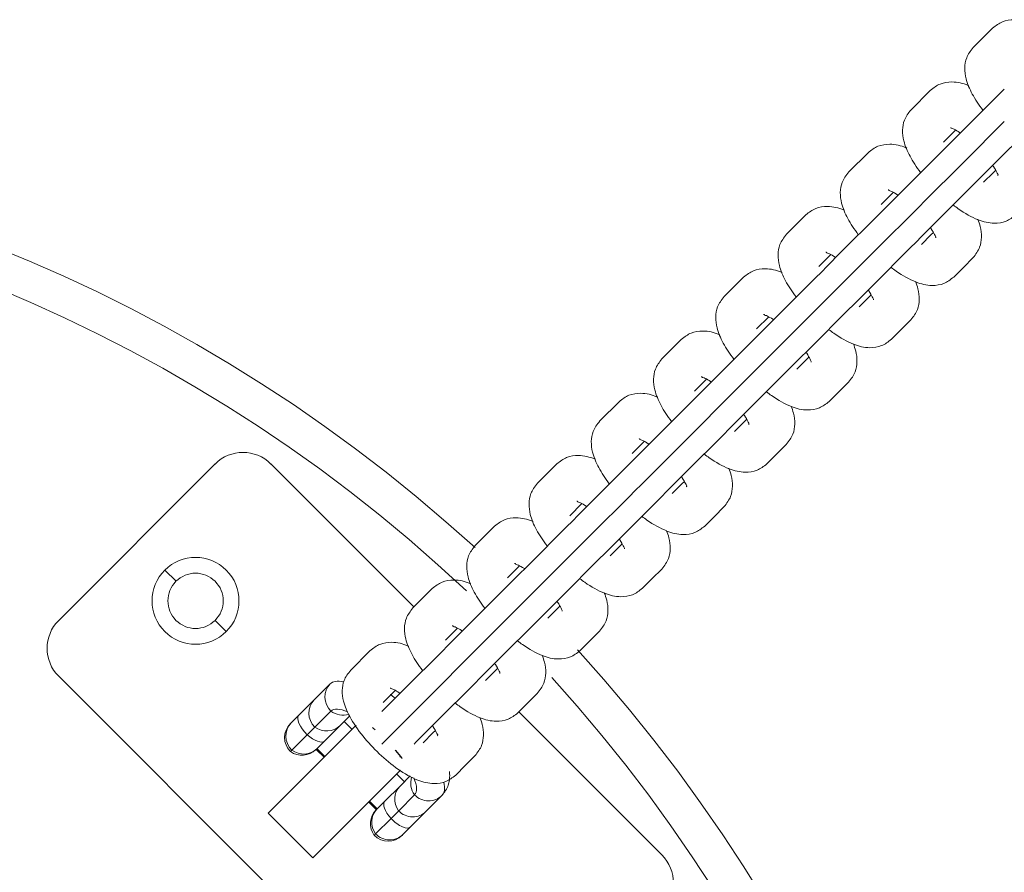
# Model space of a CAD drawing. Units: millimetres. Extents: x -20281 to 10869, y -4199 to 25846.
# Drawn here: x -11062 to -10937, y 10195 to 10303 of the extents above; entities that cross this region are included whole.
import ezdxf

# ---------------------------------------------------------------- set-up
doc = ezdxf.new("R2010")
doc.units = ezdxf.units.MM
doc.header["$MEASUREMENT"] = 0
doc.layers.add('InterSystem-drawing', color=7, linetype='Continuous')

msp = doc.modelspace()

# ---------------------------------------------------------------- linework, layer by layer
at = {"layer": 'InterSystem-drawing', "color": 7, "linetype": 'Continuous', "lineweight": 13}
for p, q in [((-10941.03, 10299.38), (-10938.58, 10301.82)), ((-10948.91, 10291.5), (-10946.47, 10293.94)), ((-10937.1, 10294.12), (-10942.3, 10288.91)), ((-10944.81, 10287.4), (-10943.28, 10288.93)), ((-10942.3, 10288.91), (-10943.53, 10287.69)), ((-10937.1, 10290.02), (-10942.2, 10284.91)), ((-10938.2, 10284.81), (-10933, 10290.02)), ((-10943.53, 10287.69), (-10944.75, 10286.47)), ((-10944.75, 10286.47), (-10944.98, 10286.24)), ((-10956.79, 10283.62), (-10954.35, 10286.06)), ((-10944.98, 10286.24), (-10950.19, 10281.03)), ((-10942.2, 10284.91), (-10943.42, 10283.69)), ((-10939.42, 10283.59), (-10938.2, 10284.81)), ((-10943.42, 10283.69), (-10944.64, 10282.47)), ((-10940.65, 10282.37), (-10939.42, 10283.59)), ((-10938.5, 10283.53), (-10939.72, 10282.31)), ((-10938.19, 10283.83), (-10938.5, 10283.53)), ((-10944.98, 10282.14), (-10950.08, 10277.03)), ((-10946.09, 10276.93), (-10940.88, 10282.14)), ((-10944.98, 10282.14), (-10944.64, 10282.47)), ((-10940.88, 10282.14), (-10940.65, 10282.37)), ((-10952.69, 10279.52), (-10951.16, 10281.04)), ((-10950.19, 10281.03), (-10951.41, 10279.81)), ((-10951.41, 10279.81), (-10952.63, 10278.59)), ((-10964.67, 10275.73), (-10962.23, 10278.18)), ((-10952.86, 10278.35), (-10958.07, 10273.15)), ((-10952.63, 10278.59), (-10952.86, 10278.35)), ((-10950.08, 10277.03), (-10951.3, 10275.81)), ((-10947.31, 10275.71), (-10946.09, 10276.93)), ((-10951.3, 10275.81), (-10952.53, 10274.59)), ((-10948.53, 10274.49), (-10947.31, 10275.71)), ((-10946.38, 10275.65), (-10947.6, 10274.42)), ((-10946.07, 10275.95), (-10946.38, 10275.65)), ((-10952.86, 10274.25), (-10957.97, 10269.15)), ((-10953.97, 10269.05), (-10948.76, 10274.25)), ((-10952.86, 10274.25), (-10952.53, 10274.59)), ((-10948.76, 10274.25), (-10948.53, 10274.49)), ((-10960.57, 10271.63), (-10959.05, 10273.16)), ((-10958.07, 10273.15), (-10959.29, 10271.93)), ((-10941.06, 10272.77), (-10942.28, 10271.54)), ((-10959.29, 10271.93), (-10960.51, 10270.7)), ((-10942.28, 10271.54), (-10943.5, 10270.32)), ((-10972.56, 10267.85), (-10970.11, 10270.29)), ((-10960.74, 10270.47), (-10965.95, 10265.26)), ((-10960.51, 10270.7), (-10960.74, 10270.47)), ((-10957.97, 10269.15), (-10959.19, 10267.93)), ((-10955.19, 10267.82), (-10953.97, 10269.05)), ((-10959.19, 10267.93), (-10960.41, 10266.71)), ((-10956.41, 10266.6), (-10955.19, 10267.82)), ((-10954.26, 10267.76), (-10955.48, 10266.54)), ((-10953.96, 10268.07), (-10954.26, 10267.76)), ((-10960.74, 10266.37), (-10960.41, 10266.71)), ((-10956.64, 10266.37), (-10956.41, 10266.6)), ((-10968.46, 10263.75), (-10966.93, 10265.28)), ((-10965.95, 10265.26), (-10967.17, 10264.04)), ((-10960.74, 10266.37), (-10965.85, 10261.27)), ((-10961.85, 10261.16), (-10956.64, 10266.37)), ((-10967.17, 10264.04), (-10968.39, 10262.82)), ((-10948.94, 10264.88), (-10950.16, 10263.66)), ((-10968.39, 10262.82), (-10968.63, 10262.59)), ((-10950.16, 10263.66), (-10951.38, 10262.44)), ((-10980.44, 10259.97), (-10978, 10262.41)), ((-10968.63, 10262.59), (-10973.83, 10257.38)), ((-10965.85, 10261.27), (-10967.07, 10260.05)), ((-10963.07, 10259.94), (-10961.85, 10261.16)), ((-10961.84, 10260.18), (-10962.14, 10259.88)), ((-10967.07, 10260.05), (-10968.29, 10258.82)), ((-10964.29, 10258.72), (-10963.07, 10259.94)), ((-10962.14, 10259.88), (-10963.36, 10258.66)), ((-10968.63, 10258.49), (-10973.73, 10253.38)), ((-10969.73, 10253.28), (-10964.53, 10258.49)), ((-10968.63, 10258.49), (-10968.29, 10258.82)), ((-10964.53, 10258.49), (-10964.29, 10258.72)), ((-10976.34, 10255.87), (-10974.81, 10257.4)), ((-10973.83, 10257.38), (-10975.06, 10256.16)), ((-10956.82, 10257), (-10958.04, 10255.78)), ((-10975.06, 10256.16), (-10976.28, 10254.94)), ((-10958.04, 10255.78), (-10959.26, 10254.56)), ((-10988.32, 10252.09), (-10985.88, 10254.53)), ((-10976.51, 10254.71), (-10981.72, 10249.5)), ((-10976.28, 10254.94), (-10976.51, 10254.71)), ((-10973.73, 10253.38), (-10974.95, 10252.16)), ((-10970.95, 10252.06), (-10969.73, 10253.28)), ((-10974.95, 10252.16), (-10976.17, 10250.94)), ((-10972.18, 10250.84), (-10970.95, 10252.06)), ((-10970.03, 10252), (-10971.25, 10250.78)), ((-10969.72, 10252.3), (-10970.03, 10252)), ((-10976.51, 10250.61), (-10981.61, 10245.5)), ((-10977.62, 10245.4), (-10972.41, 10250.61)), ((-10976.51, 10250.61), (-10976.17, 10250.94)), ((-10972.41, 10250.61), (-10972.18, 10250.84)), ((-10984.22, 10247.99), (-10982.69, 10249.51)), ((-10981.72, 10249.5), (-10982.94, 10248.28)), ((-10964.7, 10249.12), (-10965.92, 10247.9)), ((-10982.94, 10248.28), (-10984.16, 10247.06)), ((-10965.92, 10247.9), (-10967.15, 10246.68)), ((-11037.02, 10246.65), (-11056.82, 10226.85)), ((-11011.86, 10228.55), (-11029.95, 10246.65)), ((-10996.2, 10244.2), (-10993.76, 10246.65)), ((-10984.39, 10246.82), (-10989.6, 10241.62)), ((-10984.16, 10247.06), (-10984.39, 10246.82)), ((-10981.61, 10245.5), (-10982.83, 10244.28)), ((-10978.84, 10244.18), (-10977.62, 10245.4)), ((-10982.83, 10244.28), (-10984.06, 10243.06)), ((-10980.06, 10242.96), (-10978.84, 10244.18)), ((-10977.91, 10244.12), (-10979.13, 10242.89)), ((-10977.6, 10244.42), (-10977.91, 10244.12)), ((-10984.39, 10242.72), (-10989.5, 10237.62)), ((-10985.5, 10237.52), (-10980.29, 10242.72)), ((-10984.39, 10242.72), (-10984.06, 10243.06)), ((-10980.29, 10242.72), (-10980.06, 10242.96)), ((-10992.1, 10240.1), (-10990.58, 10241.63)), ((-10989.6, 10241.62), (-10990.82, 10240.4)), ((-10990.82, 10240.4), (-10992.04, 10239.17)), ((-10972.59, 10241.24), (-10973.81, 10240.01)), ((-10992.04, 10239.17), (-10992.27, 10238.94)), ((-10973.81, 10240.01), (-10975.03, 10238.79)), ((-11004.09, 10236.32), (-11001.64, 10238.76)), ((-10992.27, 10238.94), (-10997.48, 10233.73)), ((-10989.5, 10237.62), (-10990.72, 10236.4)), ((-10986.72, 10236.29), (-10985.5, 10237.52)), ((-10985.49, 10236.54), (-10985.79, 10236.23)), ((-10990.72, 10236.4), (-10991.94, 10235.18)), ((-10987.94, 10235.07), (-10986.72, 10236.29)), ((-10985.79, 10236.23), (-10987.01, 10235.01)), ((-10992.27, 10234.84), (-10997.38, 10229.74)), ((-10993.38, 10229.63), (-10988.17, 10234.84)), ((-10992.27, 10234.84), (-10991.94, 10235.18)), ((-10988.17, 10234.84), (-10987.94, 10235.07)), ((-11041.97, 10231.8), (-11043.39, 10233.21)), ((-10999.99, 10232.22), (-10998.46, 10233.75)), ((-10997.48, 10233.73), (-10998.7, 10232.51)), ((-10980.47, 10233.35), (-10981.69, 10232.13)), ((-10998.7, 10232.51), (-10999.92, 10231.29)), ((-10981.69, 10232.13), (-10982.91, 10230.91)), ((-11011.97, 10228.44), (-11009.53, 10230.88)), ((-11000.16, 10231.06), (-11005.36, 10225.85)), ((-10999.92, 10231.29), (-11000.16, 10231.06)), ((-10997.38, 10229.74), (-10998.6, 10228.52)), ((-10994.6, 10228.41), (-10993.38, 10229.63)), ((-10998.6, 10228.52), (-10999.82, 10227.29)), ((-10995.82, 10227.19), (-10994.6, 10228.41)), ((-10993.67, 10228.35), (-10994.89, 10227.13)), ((-10993.37, 10228.65), (-10993.67, 10228.35)), ((-11037.02, 10226.85), (-11035.61, 10225.43)), ((-11000.16, 10226.96), (-11005.26, 10221.85)), ((-11001.26, 10221.75), (-10996.05, 10226.96)), ((-11000.16, 10226.96), (-10999.82, 10227.29)), ((-10996.05, 10226.96), (-10995.82, 10227.19)), ((-11007.87, 10224.34), (-11006.34, 10225.87)), ((-11005.36, 10225.85), (-11006.58, 10224.63)), ((-10988.35, 10225.47), (-10989.57, 10224.25)), ((-11006.58, 10224.63), (-11007.81, 10223.41)), ((-10989.57, 10224.25), (-10990.79, 10223.03)), ((-11019.85, 10220.56), (-11017.41, 10223)), ((-11008.04, 10223.18), (-11013.25, 10217.97)), ((-11007.81, 10223.41), (-11008.04, 10223.18)), ((-11005.26, 10221.85), (-11006.48, 10220.63)), ((-11002.48, 10220.53), (-11001.26, 10221.75)), ((-11006.48, 10220.63), (-11007.7, 10219.41)), ((-11003.7, 10219.31), (-11002.48, 10220.53)), ((-11001.56, 10220.47), (-11002.78, 10219.25)), ((-11001.25, 10220.77), (-11001.56, 10220.47)), ((-11056.82, 10219.78), (-11007.32, 10170.28)), ((-11008.04, 10219.08), (-11013.14, 10213.97)), ((-11009.14, 10213.87), (-11003.94, 10219.08)), ((-11008.04, 10219.08), (-11007.7, 10219.41)), ((-11003.94, 10219.08), (-11003.7, 10219.31)), ((-11022.45, 10218.81), (-11024.47, 10216.78)), ((-11015.75, 10216.46), (-11014.22, 10217.98)), ((-11013.25, 10217.97), (-11014.47, 10216.75)), ((-11026.42, 10214.84), (-11024.47, 10216.78)), ((-11014.47, 10216.75), (-11015.69, 10215.53)), ((-10996.23, 10217.59), (-10997.45, 10216.37)), ((-11022.36, 10215.36), (-11024.38, 10213.34)), ((-11015.69, 10215.53), (-11015.92, 10215.29)), ((-10997.45, 10216.37), (-10998.68, 10215.15)), ((-11027.39, 10213.86), (-11026.42, 10214.84)), ((-11020.01, 10214.74), (-11021.24, 10213.51)), ((-11019.7, 10213.06), (-11020.7, 10214.06)), ((-10980.45, 10197.15), (-10998.56, 10215.26)), ((-11030.31, 10202.45), (-11019.17, 10213.59)), ((-11027.39, 10213.86), (-11027.48, 10213.77)), ((-11024.38, 10213.34), (-11025.36, 10212.36)), ((-11021.24, 10213.51), (-11023.18, 10211.57)), ((-11013.14, 10213.97), (-11014.36, 10212.75)), ((-11010.37, 10212.65), (-11009.14, 10213.87)), ((-11009.13, 10212.89), (-11009.44, 10212.59)), ((-11025.36, 10212.36), (-11027.3, 10210.42)), ((-11023.18, 10211.57), (-11024.16, 10210.59)), ((-11014.36, 10212.75), (-11015.58, 10211.53)), ((-11011.59, 10211.43), (-11010.37, 10212.65)), ((-11009.44, 10212.59), (-11010.66, 10211.36)), ((-11027.48, 10210.24), (-11027.3, 10210.42)), ((-11024.25, 10210.5), (-11024.16, 10210.59)), ((-11024.23, 10210.52), (-11023.23, 10209.52)), ((-11024.14, 10210.61), (-11023.14, 10209.61)), ((-11015.92, 10211.19), (-11015.58, 10211.53)), ((-11011.82, 10211.19), (-11011.59, 10211.43)), ((-11004.12, 10209.71), (-11005.34, 10208.48)), ((-11024.65, 10196.8), (-11013.54, 10207.9)), ((-11005.34, 10208.48), (-11006.56, 10207.26)), ((-11013.06, 10206.42), (-11014.04, 10207.4)), ((-11013.61, 10205.87), (-11012.32, 10207.16)), ((-11015.54, 10203.94), (-11013.61, 10205.87)), ((-11013.78, 10202.73), (-11011.76, 10204.75)), ((-11010.33, 10202.64), (-11008.31, 10204.66)), ((-11017.58, 10203.87), (-11016.59, 10202.88)), ((-11017.49, 10203.96), (-11016.5, 10202.97)), ((-11016.53, 10202.95), (-11016.62, 10202.86)), ((-11016.53, 10202.95), (-11015.54, 10203.94)), ((-11030.31, 10202.45), (-11024.65, 10196.8)), ((-11016.7, 10199.81), (-11014.75, 10201.76)), ((-11014.75, 10201.76), (-11013.78, 10202.73)), ((-11010.33, 10202.64), (-11012.28, 10200.69)), ((-11012.28, 10200.69), (-11013.25, 10199.72)), ((-11016.7, 10199.81), (-11016.88, 10199.63)), ((-11013.34, 10199.63), (-11013.25, 10199.72))]:
    msp.add_line(p, q, dxfattribs=at)
for centre, radius, start, end in [((-11138.85, 10088.26), 200, 47.6438, 134.1692), ((-11138.85, 10088.26), 195.25, 46.8054, 134.149), ((-11033.49, 10243.11), 5, 45, 135), ((-11039.5, 10229.32), 5.5, 315, 135), ((-11039.5, 10229.32), 5.5, 135, 315), ((-11039.5, 10229.32), 3.5, 315, 135), ((-11039.5, 10229.32), 3.5, 135, 315), ((-11053.29, 10223.31), 5, 135, 225), ((-11138.85, 10088.26), 200, 226.7635, 42.3935), ((-11138.85, 10088.26), 195.25, 227.7595, 42.2831), ((-11025.72, 10212.01), 2.5, 135, 225), ((-11026.02, 10212.27), 2.5, 234.2069, 315), ((-11014.85, 10201.09), 2.5, 135, 215.7931), ((-11015.11, 10201.4), 2.5, 225, 315), ((-10983.99, 10193.61), 5, 315, 45)]:
    msp.add_arc(centre, radius, start, end, dxfattribs=at)
for centre, major_axis, ratio, start_param, end_param in [((-11015.38, 10211.73), (-7.07, 7.07), 0.314013, 5.836251, 6.283185), ((-11020.68, 10217.04), (-1.77, 1.77), 0.949419, 0, 1.570796), ((-11022.71, 10215.01), (-1.77, 1.77), 0.949419, 0, 1.570796), ((-11013.7, 10213.41), (-5.3, 5.3), 0.314013, 5.109403, 5.228928), ((-11017.06, 10210.06), (-5.3, 5.3), 0.314013, 5.625195, 6.283185), ((-11020.99, 10217.3), (-1.77, 1.77), 0.949419, 1.731487, 2.700682), ((-11024.65, 10213.07), (-1.77, 1.77), 0.398894, 0, 1.570796), ((-11025.63, 10212.1), (-1.77, 1.77), 0.949419, 0, 1.570796), ((-11023.01, 10215.28), (-1.77, 1.77), 0.949419, 1.731487, 3.141593), ((-11017.06, 10210.06), (-5.3, 5.3), 0.314013, 4.962638, 5.024817), ((-11024.94, 10213.34), (-1.77, 1.77), 0.398894, 1.731487, 3.141593), ((-11025.93, 10212.36), (-1.77, 1.77), 0.949419, 1.731487, 3.141593), ((-11017.06, 10210.06), (-5.3, 5.3), 0.314013, 4.282052, 4.46214), ((-11009.82, 10206.13), (-1.77, 1.77), 0.949419, 0.449227, 1.410106), ((-11017.06, 10210.06), (-5.3, 5.3), 0.314013, 3.141593, 3.803477), ((-11011.84, 10204.1), (-1.77, 1.77), 0.949419, 0, 1.410106), ((-11015.38, 10211.73), (-7.07, 7.07), 0.314013, 3.141593, 3.595783), ((-11010.08, 10206.43), (-1.77, 1.77), 0.949419, 1.570796, 3.141593), ((-11014.76, 10201.18), (-1.77, 1.77), 0.949419, 0, 1.410106), ((-11013.77, 10202.17), (-1.77, 1.77), 0.398894, 0, 1.410106), ((-11014.05, 10202.46), (-1.77, 1.77), 0.398894, 1.570796, 3.141593), ((-11012.1, 10204.41), (-1.77, 1.77), 0.949419, 1.570796, 3.141593), ((-11015.02, 10201.49), (-1.77, 1.77), 0.949419, 1.570796, 3.141593)]:
    msp.add_ellipse(centre, major_axis=major_axis, ratio=ratio, start_param=start_param, end_param=end_param, dxfattribs=at)
for points, knots in [([(-10933.69, 10302.42), (-10933.71, 10302.39), (-10933.75, 10302.45), (-10933.78, 10302.46), (-10934.45, 10302.72), (-10935.11, 10302.89), (-10935.84, 10302.89), (-10936.34, 10302.9), (-10936.87, 10302.83), (-10937.34, 10302.63), (-10937.77, 10302.45), (-10938.15, 10302.17), (-10938.58, 10301.82)], [0, 0, 0, 0, 1, 1, 1, 2, 2, 2, 3, 3, 3, 4, 4, 4, 4]), ([(-10941.03, 10299.38), (-10941.38, 10298.92), (-10941.68, 10298.53), (-10941.86, 10298.07), (-10942.02, 10297.67), (-10942.09, 10297.22), (-10942.1, 10296.8), (-10942.11, 10296.32), (-10942.04, 10295.87), (-10941.93, 10295.43), (-10941.77, 10294.77), (-10941.5, 10294.14), (-10941.15, 10293.49), (-10940.79, 10292.82), (-10940.33, 10292.13), (-10939.81, 10291.45)], [0, 0, 0, 0, 1, 1, 1, 2, 2, 2, 3, 3, 3, 4, 4, 4, 5, 5, 5, 5]), ([(-10941.57, 10294.54), (-10941.59, 10294.51), (-10941.63, 10294.56), (-10941.67, 10294.58), (-10942.33, 10294.84), (-10942.99, 10295.01), (-10943.73, 10295.01), (-10944.22, 10295.02), (-10944.75, 10294.94), (-10945.22, 10294.75), (-10945.65, 10294.57), (-10946.03, 10294.28), (-10946.47, 10293.94)], [0, 0, 0, 0, 1, 1, 1, 2, 2, 2, 3, 3, 3, 4, 4, 4, 4]), ([(-10948.91, 10291.5), (-10949.27, 10291.04), (-10949.56, 10290.64), (-10949.74, 10290.18), (-10949.9, 10289.78), (-10949.97, 10289.34), (-10949.98, 10288.92), (-10949.99, 10288.44), (-10949.93, 10287.99), (-10949.82, 10287.55), (-10949.65, 10286.89), (-10949.38, 10286.25), (-10949.03, 10285.6), (-10948.67, 10284.93), (-10948.22, 10284.25), (-10947.7, 10283.56)], [0, 0, 0, 0, 1, 1, 1, 2, 2, 2, 3, 3, 3, 4, 4, 4, 5, 5, 5, 5]), ([(-10943.93, 10289.22), (-10943.93, 10289.22), (-10943.77, 10289.24), (-10943.82, 10289.19), (-10943.89, 10289.12), (-10943.6, 10289.1), (-10943.45, 10289.02), (-10943.25, 10288.92), (-10943.01, 10288.79), (-10942.75, 10288.62), (-10942.73, 10288.6), (-10942.65, 10288.59), (-10942.67, 10288.56)], [0, 0, 0, 0, 1, 1, 1, 2, 2, 2, 3, 3, 3, 4, 4, 4, 4]), ([(-10949.45, 10286.65), (-10949.48, 10286.63), (-10949.52, 10286.68), (-10949.55, 10286.69), (-10950.21, 10286.95), (-10950.87, 10287.12), (-10951.61, 10287.13), (-10952.11, 10287.13), (-10952.64, 10287.06), (-10953.1, 10286.87), (-10953.54, 10286.69), (-10953.91, 10286.4), (-10954.35, 10286.06)], [0, 0, 0, 0, 1, 1, 1, 2, 2, 2, 3, 3, 3, 4, 4, 4, 4]), ([(-10938.55, 10284.44), (-10938.58, 10284.41), (-10938.5, 10284.36), (-10938.47, 10284.32), (-10938.29, 10284.04), (-10938.14, 10283.78), (-10938.04, 10283.57), (-10937.97, 10283.41), (-10937.86, 10283.27), (-10937.9, 10283.23), (-10937.93, 10283.21), (-10937.89, 10283.18), (-10937.89, 10283.18)], [0, 0, 0, 0, 1, 1, 1, 2, 2, 2, 3, 3, 3, 4, 4, 4, 4]), ([(-10956.79, 10283.62), (-10957.15, 10283.16), (-10957.45, 10282.76), (-10957.63, 10282.3), (-10957.78, 10281.9), (-10957.85, 10281.46), (-10957.86, 10281.03), (-10957.87, 10280.56), (-10957.81, 10280.11), (-10957.7, 10279.67), (-10957.54, 10279.01), (-10957.27, 10278.37), (-10956.91, 10277.72), (-10956.55, 10277.05), (-10956.1, 10276.37), (-10955.58, 10275.68)], [0, 0, 0, 0, 1, 1, 1, 2, 2, 2, 3, 3, 3, 4, 4, 4, 5, 5, 5, 5]), ([(-10951.81, 10281.34), (-10951.81, 10281.34), (-10951.65, 10281.36), (-10951.7, 10281.31), (-10951.77, 10281.24), (-10951.49, 10281.22), (-10951.33, 10281.14), (-10951.13, 10281.04), (-10950.89, 10280.9), (-10950.64, 10280.73), (-10950.61, 10280.72), (-10950.53, 10280.7), (-10950.55, 10280.68)], [0, 0, 0, 0, 1, 1, 1, 2, 2, 2, 3, 3, 3, 4, 4, 4, 4]), ([(-10957.33, 10278.77), (-10957.36, 10278.75), (-10957.4, 10278.8), (-10957.43, 10278.81), (-10958.1, 10279.07), (-10958.76, 10279.24), (-10959.49, 10279.25), (-10959.99, 10279.25), (-10960.52, 10279.18), (-10960.98, 10278.99), (-10961.42, 10278.81), (-10961.8, 10278.52), (-10962.23, 10278.18)], [0, 0, 0, 0, 1, 1, 1, 2, 2, 2, 3, 3, 3, 4, 4, 4, 4]), ([(-10943.54, 10279.41), (-10943.34, 10279.26), (-10943.13, 10279.11), (-10942.92, 10278.96), (-10942.08, 10278.37), (-10941.24, 10277.9), (-10940.42, 10277.57), (-10939.75, 10277.31), (-10939.09, 10277.14), (-10938.36, 10277.14), (-10937.86, 10277.13), (-10937.33, 10277.2), (-10936.86, 10277.4), (-10936.43, 10277.58), (-10936.05, 10277.86), (-10935.62, 10278.21)], [0, 0, 0, 0, 1, 1, 1, 2, 2, 2, 3, 3, 3, 4, 4, 4, 5, 5, 5, 5]), ([(-10941.06, 10272.77), (-10940.7, 10273.22), (-10940.4, 10273.62), (-10940.22, 10274.08), (-10940.06, 10274.48), (-10940, 10274.93), (-10939.99, 10275.35), (-10939.97, 10275.83), (-10940.04, 10276.27), (-10940.15, 10276.71), (-10940.22, 10277.02), (-10940.33, 10277.33), (-10940.45, 10277.63)], [0, 0, 0, 0, 1, 1, 1, 2, 2, 2, 3, 3, 3, 4, 4, 4, 4]), ([(-10946.43, 10276.56), (-10946.47, 10276.52), (-10946.38, 10276.48), (-10946.36, 10276.44), (-10946.17, 10276.15), (-10946.02, 10275.89), (-10945.93, 10275.69), (-10945.85, 10275.53), (-10945.74, 10275.39), (-10945.79, 10275.35), (-10945.81, 10275.32), (-10945.77, 10275.3), (-10945.77, 10275.3)], [0, 0, 0, 0, 1, 1, 1, 2, 2, 2, 3, 3, 3, 4, 4, 4, 4]), ([(-10964.67, 10275.73), (-10965.03, 10275.28), (-10965.33, 10274.88), (-10965.51, 10274.42), (-10965.67, 10274.02), (-10965.73, 10273.57), (-10965.74, 10273.15), (-10965.75, 10272.67), (-10965.69, 10272.23), (-10965.58, 10271.79), (-10965.42, 10271.13), (-10965.15, 10270.49), (-10964.8, 10269.84), (-10964.43, 10269.17), (-10963.98, 10268.48), (-10963.46, 10267.8)], [0, 0, 0, 0, 1, 1, 1, 2, 2, 2, 3, 3, 3, 4, 4, 4, 5, 5, 5, 5]), ([(-10959.7, 10273.46), (-10959.7, 10273.46), (-10959.53, 10273.48), (-10959.59, 10273.42), (-10959.65, 10273.36), (-10959.37, 10273.34), (-10959.21, 10273.26), (-10959.01, 10273.16), (-10958.78, 10273.02), (-10958.52, 10272.85), (-10958.49, 10272.83), (-10958.41, 10272.82), (-10958.44, 10272.8)], [0, 0, 0, 0, 1, 1, 1, 2, 2, 2, 3, 3, 3, 4, 4, 4, 4]), ([(-10951.43, 10271.53), (-10951.22, 10271.37), (-10951.01, 10271.22), (-10950.81, 10271.08), (-10949.96, 10270.48), (-10949.13, 10270.02), (-10948.3, 10269.69), (-10947.63, 10269.43), (-10946.97, 10269.26), (-10946.24, 10269.25), (-10945.74, 10269.25), (-10945.21, 10269.32), (-10944.75, 10269.51), (-10944.31, 10269.69), (-10943.93, 10269.98), (-10943.5, 10270.32)], [0, 0, 0, 0, 1, 1, 1, 2, 2, 2, 3, 3, 3, 4, 4, 4, 5, 5, 5, 5]), ([(-10965.22, 10270.89), (-10965.24, 10270.86), (-10965.28, 10270.92), (-10965.31, 10270.93), (-10965.98, 10271.19), (-10966.64, 10271.36), (-10967.37, 10271.36), (-10967.87, 10271.37), (-10968.4, 10271.3), (-10968.87, 10271.1), (-10969.3, 10270.92), (-10969.68, 10270.64), (-10970.11, 10270.29)], [0, 0, 0, 0, 1, 1, 1, 2, 2, 2, 3, 3, 3, 4, 4, 4, 4]), ([(-10948.94, 10264.88), (-10948.58, 10265.34), (-10948.28, 10265.74), (-10948.1, 10266.2), (-10947.95, 10266.6), (-10947.88, 10267.04), (-10947.87, 10267.47), (-10947.86, 10267.94), (-10947.92, 10268.39), (-10948.03, 10268.83), (-10948.11, 10269.14), (-10948.21, 10269.45), (-10948.33, 10269.75)], [0, 0, 0, 0, 1, 1, 1, 2, 2, 2, 3, 3, 3, 4, 4, 4, 4]), ([(-10972.56, 10267.85), (-10972.91, 10267.39), (-10973.21, 10267), (-10973.39, 10266.54), (-10973.55, 10266.14), (-10973.62, 10265.69), (-10973.63, 10265.27), (-10973.64, 10264.79), (-10973.57, 10264.34), (-10973.46, 10263.9), (-10973.3, 10263.24), (-10973.03, 10262.61), (-10972.68, 10261.96), (-10972.32, 10261.29), (-10971.86, 10260.6), (-10971.34, 10259.92)], [0, 0, 0, 0, 1, 1, 1, 2, 2, 2, 3, 3, 3, 4, 4, 4, 5, 5, 5, 5]), ([(-10954.31, 10268.67), (-10954.35, 10268.64), (-10954.26, 10268.6), (-10954.24, 10268.56), (-10954.05, 10268.27), (-10953.91, 10268.01), (-10953.81, 10267.81), (-10953.73, 10267.65), (-10953.62, 10267.51), (-10953.67, 10267.46), (-10953.69, 10267.44), (-10953.66, 10267.42), (-10953.66, 10267.42)], [0, 0, 0, 0, 1, 1, 1, 2, 2, 2, 3, 3, 3, 4, 4, 4, 4]), ([(-10967.58, 10265.58), (-10967.58, 10265.58), (-10967.41, 10265.6), (-10967.47, 10265.54), (-10967.53, 10265.48), (-10967.25, 10265.46), (-10967.09, 10265.38), (-10966.9, 10265.28), (-10966.66, 10265.14), (-10966.4, 10264.97), (-10966.37, 10264.95), (-10966.29, 10264.94), (-10966.32, 10264.91)], [0, 0, 0, 0, 1, 1, 1, 2, 2, 2, 3, 3, 3, 4, 4, 4, 4]), ([(-10973.1, 10263.01), (-10973.12, 10262.98), (-10973.16, 10263.03), (-10973.2, 10263.05), (-10973.86, 10263.31), (-10974.52, 10263.48), (-10975.26, 10263.48), (-10975.75, 10263.49), (-10976.28, 10263.41), (-10976.75, 10263.22), (-10977.18, 10263.04), (-10977.56, 10262.75), (-10978, 10262.41)], [0, 0, 0, 0, 1, 1, 1, 2, 2, 2, 3, 3, 3, 4, 4, 4, 4]), ([(-10959.31, 10263.65), (-10959.1, 10263.49), (-10958.89, 10263.34), (-10958.69, 10263.2), (-10957.84, 10262.6), (-10957.01, 10262.13), (-10956.18, 10261.81), (-10955.52, 10261.55), (-10954.86, 10261.38), (-10954.12, 10261.37), (-10953.62, 10261.37), (-10953.09, 10261.44), (-10952.63, 10261.63), (-10952.19, 10261.81), (-10951.82, 10262.1), (-10951.38, 10262.44)], [0, 0, 0, 0, 1, 1, 1, 2, 2, 2, 3, 3, 3, 4, 4, 4, 5, 5, 5, 5]), ([(-10956.82, 10257), (-10956.46, 10257.46), (-10956.17, 10257.86), (-10955.99, 10258.32), (-10955.83, 10258.72), (-10955.76, 10259.16), (-10955.75, 10259.58), (-10955.74, 10260.06), (-10955.8, 10260.51), (-10955.91, 10260.95), (-10955.99, 10261.26), (-10956.09, 10261.56), (-10956.21, 10261.87)], [0, 0, 0, 0, 1, 1, 1, 2, 2, 2, 3, 3, 3, 4, 4, 4, 4]), ([(-10962.2, 10260.79), (-10962.23, 10260.76), (-10962.15, 10260.71), (-10962.12, 10260.68), (-10961.94, 10260.39), (-10961.79, 10260.13), (-10961.69, 10259.92), (-10961.62, 10259.77), (-10961.5, 10259.63), (-10961.55, 10259.58), (-10961.57, 10259.56), (-10961.54, 10259.54), (-10961.54, 10259.54)], [0, 0, 0, 0, 1, 1, 1, 2, 2, 2, 3, 3, 3, 4, 4, 4, 4]), ([(-10980.44, 10259.97), (-10980.8, 10259.51), (-10981.09, 10259.11), (-10981.27, 10258.65), (-10981.43, 10258.25), (-10981.5, 10257.81), (-10981.51, 10257.39), (-10981.52, 10256.91), (-10981.46, 10256.46), (-10981.35, 10256.02), (-10981.18, 10255.36), (-10980.91, 10254.73), (-10980.56, 10254.07), (-10980.2, 10253.4), (-10979.75, 10252.72), (-10979.23, 10252.03)], [0, 0, 0, 0, 1, 1, 1, 2, 2, 2, 3, 3, 3, 4, 4, 4, 5, 5, 5, 5]), ([(-10975.46, 10257.69), (-10975.46, 10257.69), (-10975.3, 10257.71), (-10975.35, 10257.66), (-10975.42, 10257.59), (-10975.13, 10257.57), (-10974.98, 10257.49), (-10974.78, 10257.39), (-10974.54, 10257.26), (-10974.28, 10257.09), (-10974.26, 10257.07), (-10974.18, 10257.06), (-10974.2, 10257.03)], [0, 0, 0, 0, 1, 1, 1, 2, 2, 2, 3, 3, 3, 4, 4, 4, 4]), ([(-10980.98, 10255.12), (-10981.01, 10255.1), (-10981.05, 10255.15), (-10981.08, 10255.16), (-10981.74, 10255.42), (-10982.4, 10255.59), (-10983.14, 10255.6), (-10983.63, 10255.6), (-10984.17, 10255.53), (-10984.63, 10255.34), (-10985.06, 10255.16), (-10985.44, 10254.87), (-10985.88, 10254.53)], [0, 0, 0, 0, 1, 1, 1, 2, 2, 2, 3, 3, 3, 4, 4, 4, 4]), ([(-10967.19, 10255.77), (-10966.98, 10255.61), (-10966.78, 10255.46), (-10966.57, 10255.31), (-10965.72, 10254.72), (-10964.89, 10254.25), (-10964.06, 10253.92), (-10963.4, 10253.66), (-10962.74, 10253.49), (-10962, 10253.49), (-10961.51, 10253.48), (-10960.98, 10253.56), (-10960.51, 10253.75), (-10960.08, 10253.93), (-10959.7, 10254.22), (-10959.26, 10254.56)], [0, 0, 0, 0, 1, 1, 1, 2, 2, 2, 3, 3, 3, 4, 4, 4, 5, 5, 5, 5]), ([(-10964.7, 10249.12), (-10964.35, 10249.58), (-10964.05, 10249.97), (-10963.87, 10250.43), (-10963.71, 10250.83), (-10963.64, 10251.28), (-10963.63, 10251.7), (-10963.62, 10252.18), (-10963.69, 10252.63), (-10963.79, 10253.07), (-10963.87, 10253.38), (-10963.97, 10253.68), (-10964.09, 10253.98)], [0, 0, 0, 0, 1, 1, 1, 2, 2, 2, 3, 3, 3, 4, 4, 4, 4]), ([(-10970.08, 10252.91), (-10970.11, 10252.88), (-10970.03, 10252.83), (-10970, 10252.79), (-10969.82, 10252.51), (-10969.67, 10252.25), (-10969.57, 10252.04), (-10969.5, 10251.88), (-10969.39, 10251.74), (-10969.43, 10251.7), (-10969.46, 10251.68), (-10969.42, 10251.65), (-10969.42, 10251.65)], [0, 0, 0, 0, 1, 1, 1, 2, 2, 2, 3, 3, 3, 4, 4, 4, 4]), ([(-10988.32, 10252.09), (-10988.68, 10251.63), (-10988.98, 10251.23), (-10989.16, 10250.77), (-10989.31, 10250.37), (-10989.38, 10249.93), (-10989.39, 10249.51), (-10989.4, 10249.03), (-10989.34, 10248.58), (-10989.23, 10248.14), (-10989.06, 10247.48), (-10988.8, 10246.84), (-10988.44, 10246.19), (-10988.08, 10245.52), (-10987.63, 10244.84), (-10987.11, 10244.15)], [0, 0, 0, 0, 1, 1, 1, 2, 2, 2, 3, 3, 3, 4, 4, 4, 5, 5, 5, 5]), ([(-10983.34, 10249.81), (-10983.34, 10249.81), (-10983.18, 10249.83), (-10983.23, 10249.78), (-10983.3, 10249.71), (-10983.02, 10249.69), (-10982.86, 10249.61), (-10982.66, 10249.51), (-10982.42, 10249.37), (-10982.17, 10249.2), (-10982.14, 10249.19), (-10982.06, 10249.17), (-10982.08, 10249.15)], [0, 0, 0, 0, 1, 1, 1, 2, 2, 2, 3, 3, 3, 4, 4, 4, 4]), ([(-10988.86, 10247.24), (-10988.89, 10247.22), (-10988.93, 10247.27), (-10988.96, 10247.28), (-10989.63, 10247.54), (-10990.29, 10247.71), (-10991.02, 10247.72), (-10991.52, 10247.72), (-10992.05, 10247.65), (-10992.51, 10247.46), (-10992.95, 10247.28), (-10993.33, 10246.99), (-10993.76, 10246.65)], [0, 0, 0, 0, 1, 1, 1, 2, 2, 2, 3, 3, 3, 4, 4, 4, 4]), ([(-10975.07, 10247.88), (-10974.87, 10247.73), (-10974.66, 10247.58), (-10974.45, 10247.43), (-10973.61, 10246.84), (-10972.77, 10246.37), (-10971.94, 10246.04), (-10971.28, 10245.78), (-10970.62, 10245.61), (-10969.89, 10245.61), (-10969.39, 10245.6), (-10968.86, 10245.67), (-10968.39, 10245.87), (-10967.96, 10246.05), (-10967.58, 10246.33), (-10967.15, 10246.68)], [0, 0, 0, 0, 1, 1, 1, 2, 2, 2, 3, 3, 3, 4, 4, 4, 5, 5, 5, 5]), ([(-10972.59, 10241.24), (-10972.23, 10241.69), (-10971.93, 10242.09), (-10971.75, 10242.55), (-10971.59, 10242.95), (-10971.53, 10243.4), (-10971.52, 10243.82), (-10971.5, 10244.3), (-10971.57, 10244.74), (-10971.68, 10245.18), (-10971.75, 10245.49), (-10971.85, 10245.8), (-10971.98, 10246.1)], [0, 0, 0, 0, 1, 1, 1, 2, 2, 2, 3, 3, 3, 4, 4, 4, 4]), ([(-10996.2, 10244.2), (-10996.56, 10243.75), (-10996.86, 10243.35), (-10997.04, 10242.89), (-10997.19, 10242.49), (-10997.26, 10242.04), (-10997.27, 10241.62), (-10997.28, 10241.14), (-10997.22, 10240.7), (-10997.11, 10240.26), (-10996.95, 10239.6), (-10996.68, 10238.96), (-10996.33, 10238.31), (-10995.96, 10237.64), (-10995.51, 10236.95), (-10994.99, 10236.27)], [0, 0, 0, 0, 1, 1, 1, 2, 2, 2, 3, 3, 3, 4, 4, 4, 5, 5, 5, 5]), ([(-10977.96, 10245.03), (-10977.99, 10244.99), (-10977.91, 10244.95), (-10977.89, 10244.91), (-10977.7, 10244.62), (-10977.55, 10244.36), (-10977.46, 10244.16), (-10977.38, 10244), (-10977.27, 10243.86), (-10977.32, 10243.82), (-10977.34, 10243.79), (-10977.3, 10243.77), (-10977.3, 10243.77)], [0, 0, 0, 0, 1, 1, 1, 2, 2, 2, 3, 3, 3, 4, 4, 4, 4]), ([(-10991.23, 10241.93), (-10991.23, 10241.93), (-10991.06, 10241.95), (-10991.12, 10241.89), (-10991.18, 10241.83), (-10990.9, 10241.81), (-10990.74, 10241.73), (-10990.54, 10241.63), (-10990.31, 10241.49), (-10990.05, 10241.32), (-10990.02, 10241.3), (-10989.94, 10241.29), (-10989.97, 10241.27)], [0, 0, 0, 0, 1, 1, 1, 2, 2, 2, 3, 3, 3, 4, 4, 4, 4]), ([(-10996.75, 10239.36), (-10996.77, 10239.33), (-10996.81, 10239.39), (-10996.84, 10239.4), (-10997.51, 10239.66), (-10998.17, 10239.83), (-10998.9, 10239.83), (-10999.4, 10239.84), (-10999.93, 10239.77), (-11000.4, 10239.57), (-11000.83, 10239.39), (-11001.21, 10239.11), (-11001.64, 10238.76)], [0, 0, 0, 0, 1, 1, 1, 2, 2, 2, 3, 3, 3, 4, 4, 4, 4]), ([(-10982.96, 10240), (-10982.75, 10239.84), (-10982.54, 10239.69), (-10982.34, 10239.55), (-10981.49, 10238.96), (-10980.66, 10238.49), (-10979.83, 10238.16), (-10979.16, 10237.9), (-10978.5, 10237.73), (-10977.77, 10237.72), (-10977.27, 10237.72), (-10976.74, 10237.79), (-10976.28, 10237.98), (-10975.84, 10238.16), (-10975.46, 10238.45), (-10975.03, 10238.79)], [0, 0, 0, 0, 1, 1, 1, 2, 2, 2, 3, 3, 3, 4, 4, 4, 5, 5, 5, 5]), ([(-10980.47, 10233.35), (-10980.11, 10233.81), (-10979.81, 10234.21), (-10979.63, 10234.67), (-10979.48, 10235.07), (-10979.41, 10235.51), (-10979.4, 10235.94), (-10979.39, 10236.41), (-10979.45, 10236.86), (-10979.56, 10237.3), (-10979.64, 10237.61), (-10979.74, 10237.92), (-10979.86, 10238.22)], [0, 0, 0, 0, 1, 1, 1, 2, 2, 2, 3, 3, 3, 4, 4, 4, 4]), ([(-10985.84, 10237.14), (-10985.88, 10237.11), (-10985.79, 10237.07), (-10985.77, 10237.03), (-10985.58, 10236.74), (-10985.44, 10236.48), (-10985.34, 10236.28), (-10985.26, 10236.12), (-10985.15, 10235.98), (-10985.2, 10235.93), (-10985.22, 10235.91), (-10985.19, 10235.89), (-10985.19, 10235.89)], [0, 0, 0, 0, 1, 1, 1, 2, 2, 2, 3, 3, 3, 4, 4, 4, 4]), ([(-11004.09, 10236.32), (-11004.44, 10235.86), (-11004.74, 10235.47), (-11004.92, 10235.01), (-11005.08, 10234.61), (-11005.15, 10234.16), (-11005.16, 10233.74), (-11005.17, 10233.26), (-11005.1, 10232.81), (-11004.99, 10232.37), (-11004.83, 10231.71), (-11004.56, 10231.08), (-11004.21, 10230.43), (-11003.85, 10229.76), (-11003.39, 10229.07), (-11002.87, 10228.39)], [0, 0, 0, 0, 1, 1, 1, 2, 2, 2, 3, 3, 3, 4, 4, 4, 5, 5, 5, 5]), ([(-10999.11, 10234.05), (-10999.11, 10234.05), (-10998.94, 10234.07), (-10999, 10234.01), (-10999.06, 10233.95), (-10998.78, 10233.93), (-10998.62, 10233.85), (-10998.43, 10233.75), (-10998.19, 10233.61), (-10997.93, 10233.44), (-10997.9, 10233.42), (-10997.82, 10233.41), (-10997.85, 10233.38)], [0, 0, 0, 0, 1, 1, 1, 2, 2, 2, 3, 3, 3, 4, 4, 4, 4]), ([(-11004.63, 10231.48), (-11004.65, 10231.45), (-11004.69, 10231.5), (-11004.73, 10231.52), (-11005.39, 10231.78), (-11006.05, 10231.95), (-11006.79, 10231.95), (-11007.28, 10231.96), (-11007.81, 10231.88), (-11008.28, 10231.69), (-11008.71, 10231.51), (-11009.09, 10231.22), (-11009.53, 10230.88)], [0, 0, 0, 0, 1, 1, 1, 2, 2, 2, 3, 3, 3, 4, 4, 4, 4]), ([(-10990.84, 10232.12), (-10990.63, 10231.96), (-10990.42, 10231.81), (-10990.22, 10231.67), (-10989.37, 10231.07), (-10988.54, 10230.6), (-10987.71, 10230.28), (-10987.05, 10230.02), (-10986.38, 10229.85), (-10985.65, 10229.84), (-10985.15, 10229.84), (-10984.62, 10229.91), (-10984.16, 10230.1), (-10983.72, 10230.28), (-10983.35, 10230.57), (-10982.91, 10230.91)], [0, 0, 0, 0, 1, 1, 1, 2, 2, 2, 3, 3, 3, 4, 4, 4, 5, 5, 5, 5]), ([(-10988.35, 10225.47), (-10987.99, 10225.93), (-10987.7, 10226.33), (-10987.52, 10226.79), (-10987.36, 10227.19), (-10987.29, 10227.63), (-10987.28, 10228.05), (-10987.27, 10228.53), (-10987.33, 10228.98), (-10987.44, 10229.42), (-10987.52, 10229.73), (-10987.62, 10230.03), (-10987.74, 10230.34)], [0, 0, 0, 0, 1, 1, 1, 2, 2, 2, 3, 3, 3, 4, 4, 4, 4]), ([(-10993.73, 10229.26), (-10993.76, 10229.23), (-10993.68, 10229.18), (-10993.65, 10229.15), (-10993.47, 10228.86), (-10993.32, 10228.6), (-10993.22, 10228.39), (-10993.15, 10228.24), (-10993.03, 10228.1), (-10993.08, 10228.05), (-10993.1, 10228.03), (-10993.07, 10228.01), (-10993.07, 10228.01)], [0, 0, 0, 0, 1, 1, 1, 2, 2, 2, 3, 3, 3, 4, 4, 4, 4]), ([(-11011.97, 10228.44), (-11012.33, 10227.98), (-11012.62, 10227.58), (-11012.8, 10227.12), (-11012.96, 10226.73), (-11013.03, 10226.28), (-11013.04, 10225.86), (-11013.05, 10225.38), (-11012.99, 10224.93), (-11012.88, 10224.49), (-11012.71, 10223.83), (-11012.44, 10223.2), (-11012.09, 10222.54), (-11011.73, 10221.87), (-11011.28, 10221.19), (-11010.76, 10220.51)], [0, 0, 0, 0, 1, 1, 1, 2, 2, 2, 3, 3, 3, 4, 4, 4, 5, 5, 5, 5]), ([(-11006.99, 10226.16), (-11006.99, 10226.16), (-11006.83, 10226.18), (-11006.88, 10226.13), (-11006.95, 10226.06), (-11006.66, 10226.04), (-11006.51, 10225.96), (-11006.31, 10225.86), (-11006.07, 10225.73), (-11005.81, 10225.56), (-11005.79, 10225.54), (-11005.71, 10225.53), (-11005.73, 10225.5)], [0, 0, 0, 0, 1, 1, 1, 2, 2, 2, 3, 3, 3, 4, 4, 4, 4]), ([(-11012.51, 10223.59), (-11012.54, 10223.57), (-11012.58, 10223.62), (-11012.61, 10223.63), (-11013.27, 10223.89), (-11013.93, 10224.06), (-11014.67, 10224.07), (-11015.16, 10224.07), (-11015.69, 10224), (-11016.16, 10223.81), (-11016.59, 10223.63), (-11016.97, 10223.34), (-11017.41, 10223)], [0, 0, 0, 0, 1, 1, 1, 2, 2, 2, 3, 3, 3, 4, 4, 4, 4]), ([(-10998.72, 10224.24), (-10998.51, 10224.08), (-10998.31, 10223.93), (-10998.1, 10223.78), (-10997.25, 10223.19), (-10996.42, 10222.72), (-10995.59, 10222.39), (-10994.93, 10222.13), (-10994.27, 10221.96), (-10993.53, 10221.96), (-10993.04, 10221.95), (-10992.51, 10222.03), (-10992.04, 10222.22), (-10991.61, 10222.4), (-10991.23, 10222.69), (-10990.79, 10223.03)], [0, 0, 0, 0, 1, 1, 1, 2, 2, 2, 3, 3, 3, 4, 4, 4, 5, 5, 5, 5]), ([(-10996.23, 10217.59), (-10995.88, 10218.05), (-10995.58, 10218.44), (-10995.4, 10218.91), (-10995.24, 10219.3), (-10995.17, 10219.75), (-10995.16, 10220.17), (-10995.15, 10220.65), (-10995.22, 10221.1), (-10995.32, 10221.54), (-10995.4, 10221.85), (-10995.5, 10222.15), (-10995.62, 10222.45)], [0, 0, 0, 0, 1, 1, 1, 2, 2, 2, 3, 3, 3, 4, 4, 4, 4]), ([(-11019.85, 10220.56), (-11020.21, 10220.1), (-11020.51, 10219.7), (-11020.69, 10219.24), (-11020.84, 10218.84), (-11020.91, 10218.4), (-11020.92, 10217.98), (-11020.93, 10217.5), (-11020.87, 10217.05), (-11020.76, 10216.61), (-11020.59, 10215.95), (-11020.33, 10215.31), (-11019.97, 10214.66), (-11019.53, 10213.84), (-11018.96, 10213), (-11018.28, 10212.17), (-11017.67, 10211.41), (-11016.97, 10210.67), (-11016.24, 10209.97), (-11015.47, 10209.24), (-11014.66, 10208.58), (-11013.87, 10208.02), (-11013.02, 10207.43), (-11012.19, 10206.96), (-11011.36, 10206.63), (-11010.69, 10206.37), (-11010.03, 10206.2), (-11009.3, 10206.19), (-11008.8, 10206.19), (-11008.27, 10206.26), (-11007.81, 10206.45), (-11007.37, 10206.63), (-11006.99, 10206.92), (-11006.56, 10207.26)], [0, 0, 0, 0, 1, 1, 1, 2, 2, 2, 3, 3, 3, 4, 4, 4, 5, 5, 5, 6, 6, 6, 7, 7, 7, 8, 8, 8, 9, 9, 9, 10, 10, 10, 11, 11, 11, 11]), ([(-11001.61, 10221.38), (-11001.64, 10221.35), (-11001.56, 10221.3), (-11001.53, 10221.26), (-11001.35, 10220.98), (-11001.2, 10220.72), (-11001.1, 10220.51), (-11001.03, 10220.36), (-11000.92, 10220.22), (-11000.96, 10220.17), (-11000.98, 10220.15), (-11000.95, 10220.12), (-11000.95, 10220.12)], [0, 0, 0, 0, 1, 1, 1, 2, 2, 2, 3, 3, 3, 4, 4, 4, 4]), ([(-11014.87, 10218.28), (-11014.87, 10218.28), (-11014.71, 10218.3), (-11014.76, 10218.25), (-11014.83, 10218.18), (-11014.55, 10218.16), (-11014.39, 10218.08), (-11014.19, 10217.98), (-11013.95, 10217.84), (-11013.7, 10217.67), (-11013.67, 10217.66), (-11013.59, 10217.64), (-11013.61, 10217.62)], [0, 0, 0, 0, 1, 1, 1, 2, 2, 2, 3, 3, 3, 4, 4, 4, 4]), ([(-11006.6, 10216.36), (-11006.4, 10216.2), (-11006.19, 10216.05), (-11005.98, 10215.9), (-11005.14, 10215.31), (-11004.3, 10214.84), (-11003.47, 10214.51), (-11002.81, 10214.25), (-11002.15, 10214.08), (-11001.42, 10214.08), (-11000.92, 10214.07), (-11000.39, 10214.14), (-10999.92, 10214.34), (-10999.49, 10214.52), (-10999.11, 10214.8), (-10998.68, 10215.15)], [0, 0, 0, 0, 1, 1, 1, 2, 2, 2, 3, 3, 3, 4, 4, 4, 5, 5, 5, 5]), ([(-11004.12, 10209.71), (-11003.76, 10210.16), (-11003.46, 10210.56), (-11003.28, 10211.02), (-11003.12, 10211.42), (-11003.06, 10211.87), (-11003.05, 10212.29), (-11003.03, 10212.77), (-11003.1, 10213.21), (-11003.21, 10213.65), (-11003.28, 10213.96), (-11003.38, 10214.27), (-11003.51, 10214.57)], [0, 0, 0, 0, 1, 1, 1, 2, 2, 2, 3, 3, 3, 4, 4, 4, 4]), ([(-11009.49, 10213.5), (-11009.52, 10213.46), (-11009.44, 10213.42), (-11009.42, 10213.38), (-11009.23, 10213.1), (-11009.08, 10212.83), (-11008.99, 10212.63), (-11008.91, 10212.47), (-11008.8, 10212.33), (-11008.85, 10212.29), (-11008.87, 10212.26), (-11008.83, 10212.24), (-11008.83, 10212.24)], [0, 0, 0, 0, 1, 1, 1, 2, 2, 2, 3, 3, 3, 4, 4, 4, 4]), ([(-11014.23, 10210.43), (-11014.07, 10210.25), (-11013.93, 10210.07), (-11013.8, 10209.89), (-11013.71, 10209.78), (-11013.64, 10209.67), (-11013.55, 10209.54)], [0, 0, 0, 0, 1, 1, 1, 2, 2, 2, 2]), ([(-11008.31, 10204.66), (-11007.96, 10205.12), (-11007.67, 10205.52), (-11007.51, 10205.98), (-11007.36, 10206.38), (-11007.31, 10206.82), (-11007.32, 10207.24), (-11007.33, 10207.4), (-11007.34, 10207.55), (-11007.35, 10207.7)], [0, 0, 0, 0, 1, 1, 1, 2, 2, 2, 3, 3, 3, 3])]:
    msp.add_open_spline(points, degree=3, knots=knots, dxfattribs=at)

doc.saveas('drawing.dxf')
